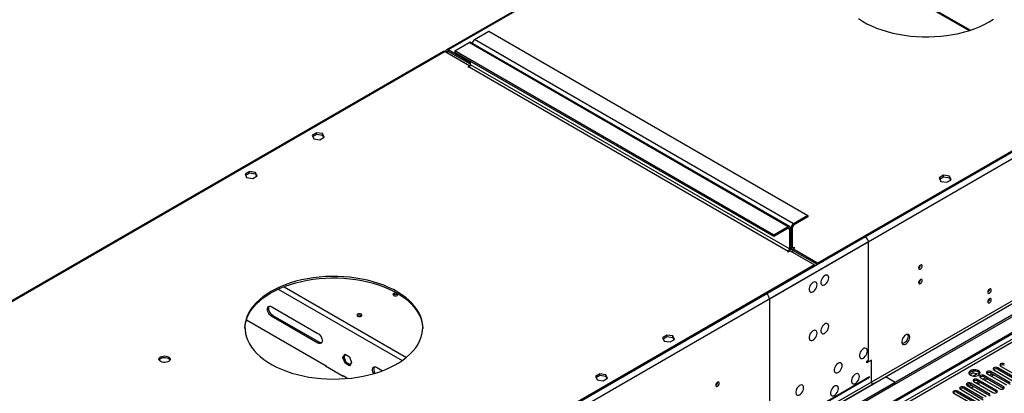
# Model space of a CAD drawing. Units: millimetres. Extents: x 3 to 7353, y 8 to 10403.
# Drawn here: x 1827 to 2658, y 1743 to 2058 of the extents above; entities that cross this region are included whole.
import ezdxf

# ---------------------------------------------------------------- set-up
doc = ezdxf.new("R2010")
doc.units = ezdxf.units.MM
doc.header["$LTSCALE"] = 35

msp = doc.modelspace()

# ---------------------------------------------------------------- linework, layer by layer
at = {"color": 8, "linetype": 'Continuous', "lineweight": 25}
for p, q in [((3705.225, 2547.618), (2457.181, 1827.138)), ((3707.7, 2543.331), (2459.656, 1822.851)), ((3668.986, 2401.359), (2498.37, 1725.577)), ((2499.431, 1723.74), (3670.046, 2399.522)), ((2761.223, 2363.51), (2188.658, 2032.975)), ((3398.694, 2213.021), (2253.888, 1552.139)), ((2254.949, 1550.302), (3399.755, 2211.184)), ((2627.849, 2049.216), (2526.909, 2107.488)), ((2475.389, 1883.78), (2206.335, 2039.101)), ((2479.985, 1886.433), (2210.931, 2041.755)), ((2186.183, 2031.546), (1687.988, 1743.945)), ((2187.597, 2031.138), (2186.536, 2031.75)), ((2187.597, 2031.138), (2188.658, 2031.75)), ((2188.658, 2031.75), (2188.658, 2032.975)), ((2206.335, 2018.688), (2475.389, 1863.366)), ((2476.45, 1865.203), (2207.396, 2020.525)), ((2479.985, 1885.208), (2479.985, 1886.433)), ((2475.389, 1882.555), (2475.389, 1883.78)), ((2475.389, 1882.555), (2476.45, 1881.942)), ((2476.45, 1881.942), (2477.511, 1882.555)), ((2477.864, 1882.759), (2477.474, 1882.984)), ((2478.925, 1883.371), (2477.864, 1882.759)), ((2540.62, 1875.306), (1292.576, 1154.826)), ((2543.095, 1871.019), (1295.051, 1150.539)), ((2543.095, 1771.401), (2543.095, 1871.019)), ((2475.389, 1863.366), (2475.389, 1862.754)), ((2476.45, 1865.203), (2477.511, 1865.816)), ((2477.864, 1866.02), (2477.511, 1866.224)), ((2478.925, 1866.632), (2477.864, 1866.02)), ((2479.985, 1866.019), (2478.925, 1866.632)), ((2479.985, 1866.019), (2479.985, 1865.407)), ((2045.22, 1831.22), (2149.695, 1770.907)), ((2050.104, 1833.299), (2153.384, 1773.676)), ((2459.656, 1822.851), (2459.656, 1723.233)), ((2039.812, 1808.213), (2040.872, 1808.825)), ((2078.702, 1785.761), (2079.763, 1786.374)), ((2646.491, 1760.414), (2646.491, 1761.639)), ((2652.148, 1763.68), (2652.148, 1764.905)), ((2545.57, 1752.825), (2504.734, 1729.251)), ((2631.206, 1757.896), (2634.894, 1760.025)), ((2635.177, 1753.883), (2635.177, 1755.108)), ((2640.834, 1757.149), (2640.834, 1758.373)), ((2648.1, 1758.485), (2648.1, 1759.485)), ((2505.795, 1727.414), (2546.63, 1750.988)), ((2618.207, 1744.086), (2618.207, 1745.311)), ((2623.864, 1747.352), (2623.864, 1748.577)), ((2626.887, 1749.689), (2626.887, 1750.322)), ((2629.521, 1750.617), (2629.521, 1751.842)), ((2631.13, 1749.689), (2631.13, 1748.689)), ((2651.353, 1744.545), (2651.353, 1745.77)), ((2657.009, 1747.811), (2657.009, 1749.036))]:
    msp.add_line(p, q, dxfattribs=at)
at = {"color": 7, "linetype": 'Continuous', "lineweight": 25}
for p, q in [((3662.268, 2524.044), (2500.138, 1853.161)), ((3662.268, 2522.82), (2500.138, 1851.936)), ((3730.327, 2424.933), (2455.413, 1688.941)), ((3730.327, 2423.299), (2455.413, 1687.308)), ((2761.433, 2364.645), (2187.158, 2033.123)), ((2252.827, 1557.242), (3397.633, 2218.125)), ((2253.888, 1556.63), (3398.694, 2217.512)), ((2628.98, 2049.578), (2527.556, 2108.129)), ((2210.931, 2041.755), (2222.952, 2048.694)), ((2222.952, 2048.694), (2492.006, 1893.372)), ((2194.314, 2032.162), (2206.335, 2039.101)), ((2476.889, 1883.928), (2207.835, 2039.25)), ((2184.683, 2031.695), (1686.022, 1743.824)), ((2186.183, 2031.546), (2206.866, 2019.606)), ((2186.536, 2031.342), (2186.536, 2031.75)), ((2187.597, 2030.73), (2187.597, 2031.138)), ((2207.396, 2022.157), (2188.658, 2032.975)), ((2207.396, 2020.933), (2188.658, 2031.75)), ((2194.314, 2032.162), (2194.314, 2030.937)), ((2463.368, 1876.84), (2194.314, 2032.162)), ((2463.368, 1875.615), (2194.314, 2030.937)), ((2206.866, 2019.606), (2205.275, 2018.688)), ((2205.275, 2018.688), (2205.805, 2018.382)), ((2205.805, 2018.382), (2206.335, 2018.688)), ((2206.866, 2019.606), (2206.866, 2019.158)), ((2207.396, 2020.525), (2207.396, 2023.385)), ((2077.519, 1963.142), (2073.804, 1960.998)), ((2073.804, 1960.998), (2075.164, 1958.068)), ((2074.253, 1960.032), (2077.519, 1961.917)), ((2082.594, 1962.357), (2077.519, 1963.142)), ((2077.519, 1961.917), (2077.519, 1963.142)), ((2077.519, 1961.917), (2082.594, 1961.132)), ((2083.954, 1959.428), (2082.594, 1962.357)), ((2082.594, 1961.132), (2082.594, 1962.357)), ((2082.594, 1961.132), (2083.506, 1959.169)), ((2075.164, 1958.068), (2080.239, 1957.283)), ((2080.239, 1957.283), (2083.954, 1959.428)), ((2020.951, 1930.486), (2017.236, 1928.341)), ((2017.236, 1928.341), (2018.596, 1925.412)), ((2017.684, 1927.375), (2020.951, 1929.261)), ((2026.026, 1929.701), (2020.951, 1930.486)), ((2020.951, 1929.261), (2020.951, 1930.486)), ((2020.951, 1929.261), (2026.026, 1928.476)), ((2027.386, 1926.771), (2026.026, 1929.701)), ((2026.026, 1928.476), (2026.026, 1929.701)), ((2026.026, 1928.476), (2026.937, 1926.512)), ((2606.435, 1927.22), (2602.72, 1925.076)), ((2611.51, 1926.435), (2606.435, 1927.22)), ((2606.435, 1925.995), (2606.435, 1927.22)), ((2018.596, 1925.412), (2023.67, 1924.627)), ((2023.67, 1924.627), (2027.386, 1926.771)), ((2602.72, 1925.076), (2604.08, 1922.146)), ((2603.168, 1924.11), (2606.435, 1925.995)), ((2604.08, 1922.146), (2609.155, 1921.361)), ((2606.435, 1925.995), (2611.51, 1925.21)), ((2609.155, 1921.361), (2612.87, 1923.506)), ((2612.87, 1923.506), (2611.51, 1926.435)), ((2611.51, 1925.21), (2611.51, 1926.435)), ((2611.51, 1925.21), (2612.422, 1923.247)), ((2492.006, 1893.372), (2479.985, 1886.433)), ((2492.006, 1892.148), (2479.985, 1885.208)), ((2492.006, 1893.372), (2492.006, 1892.148)), ((2475.389, 1883.78), (2463.368, 1876.84)), ((2475.389, 1882.555), (2463.368, 1875.615)), ((2476.45, 1881.942), (2476.45, 1865.203)), ((2477.511, 1882.555), (2477.511, 1865.816)), ((2477.864, 1866.02), (2477.864, 1882.759)), ((2478.925, 1866.632), (2478.925, 1883.371)), ((2463.368, 1876.84), (2463.368, 1875.615)), ((2543.095, 1876.735), (2540.62, 1875.306)), ((2475.389, 1863.366), (2474.859, 1863.06)), ((2474.859, 1863.06), (2475.389, 1862.754)), ((2475.389, 1862.754), (2476.98, 1863.672)), ((2476.98, 1863.672), (2497.663, 1851.732)), ((2477.457, 1865.24), (2478.486, 1864.646)), ((2478.235, 1862.948), (2479.649, 1863.764)), ((2479.985, 1863.57), (2478.571, 1862.754)), ((2479.455, 1865.101), (2481.046, 1866.019)), ((2479.455, 1865.101), (2479.455, 1863.876)), ((2500.138, 1853.161), (2479.455, 1865.101)), ((2500.138, 1851.936), (2479.455, 1863.876)), ((2480.516, 1866.326), (2479.985, 1866.019)), ((2481.046, 1866.019), (2480.516, 1866.326)), ((2480.516, 1866.326), (2480.516, 1865.713)), ((2500.138, 1853.161), (2500.138, 1851.936)), ((2497.663, 1851.732), (1335.533, 1180.849)), ((2497.663, 1850.507), (1335.533, 1179.624)), ((2497.663, 1851.732), (2497.663, 1850.507)), ((2587.006, 1851.532), (2587.004, 1851.611)), ((2587.006, 1839.284), (2587.004, 1839.363)), ((2457.181, 1827.138), (2454.706, 1825.709)), ((2039.812, 1816.378), (2078.702, 1793.927)), ((2018.387, 1805.311), (2085.743, 1766.427)), ((2078.702, 1785.761), (2039.812, 1808.213)), ((2079.763, 1786.374), (2040.872, 1808.825)), ((2373.09, 1792.513), (2369.375, 1790.368)), ((2369.375, 1790.368), (2370.735, 1787.439)), ((2369.823, 1789.402), (2373.09, 1791.288)), ((2370.735, 1787.439), (2375.81, 1786.654)), ((2378.165, 1791.728), (2373.09, 1792.513)), ((2373.09, 1791.288), (2373.09, 1792.513)), ((2373.09, 1791.288), (2378.165, 1790.503)), ((2375.81, 1786.654), (2379.525, 1788.798)), ((2379.525, 1788.798), (2378.165, 1791.728)), ((2378.165, 1790.503), (2378.165, 1791.728)), ((2378.165, 1790.503), (2379.076, 1788.539)), ((2099.736, 1773.619), (2101.594, 1776.262)), ((2099.736, 1773.619), (2100.797, 1774.231)), ((2101.594, 1768.831), (2099.736, 1773.619)), ((2100.797, 1774.231), (2102.042, 1776.003)), ((2102.654, 1769.444), (2100.797, 1774.231)), ((2101.594, 1776.262), (2105.309, 1774.117)), ((2101.594, 1768.831), (2102.654, 1769.444)), ((2105.921, 1767.558), (2102.654, 1769.444)), ((2105.309, 1774.117), (2107.166, 1769.33)), ((2107.166, 1769.33), (2105.309, 1766.687)), ((2541.681, 1770.585), (2543.095, 1771.401)), ((2545.57, 1771.197), (2541.681, 1768.952)), ((2541.681, 1768.952), (2541.681, 1770.585)), ((2545.57, 1752.825), (2545.57, 1771.197)), ((2085.39, 1766.632), (2085.177, 1766.509)), ((2085.177, 1766.509), (2100.027, 1757.937)), ((2085.743, 1766.427), (2085.743, 1766.183)), ((2105.309, 1766.687), (2101.594, 1768.831)), ((2128.2, 1765.352), (2133.232, 1762.447)), ((2630.291, 1761.716), (2628.362, 1760.603)), ((2631.184, 1761.929), (2631.184, 1760.599)), ((2635.039, 1761.635), (2632.404, 1762.043)), ((2636.259, 1761.011), (2636.259, 1759.814)), ((2662.666, 1752.301), (2646.491, 1761.639)), ((2648.966, 1763.068), (2665.141, 1753.73)), ((2668.323, 1755.567), (2652.148, 1764.905)), ((2652.148, 1763.68), (2668.323, 1754.342)), ((2654.623, 1766.333), (2670.798, 1756.996)), ((2565.722, 1752.62), (1290.809, 1016.628)), ((2099.885, 1758.263), (2103.961, 1755.911)), ((2099.885, 1758.018), (2099.885, 1758.263)), ((2100.027, 1757.937), (2100.239, 1758.059)), ((2316.522, 1759.857), (2312.806, 1757.712)), ((2312.806, 1757.712), (2314.166, 1754.782)), ((2313.255, 1756.746), (2316.522, 1758.632)), ((2314.166, 1754.782), (2319.241, 1753.997)), ((2321.596, 1759.072), (2316.522, 1759.857)), ((2316.522, 1758.632), (2316.522, 1759.857)), ((2316.522, 1758.632), (2321.596, 1757.847)), ((2319.241, 1753.997), (2322.956, 1756.142)), ((2322.956, 1756.142), (2321.596, 1759.072)), ((2321.596, 1757.847), (2321.596, 1759.072)), ((2321.596, 1757.847), (2322.508, 1755.883)), ((2415.886, 1752.747), (2415.885, 1752.826)), ((2544.155, 1757.316), (2504.381, 1734.354)), ((2504.381, 1733.946), (2544.155, 1756.908)), ((2544.155, 1756.908), (2544.155, 1757.316)), ((2549.459, 1752.62), (2546.63, 1750.988)), ((2565.722, 1752.62), (2557.591, 1757.315)), ((2565.722, 1750.987), (2565.722, 1752.62)), ((2628.526, 1759.064), (2631.184, 1760.599)), ((2631.184, 1760.599), (2636.259, 1759.814)), ((2631.996, 1753.271), (2648.171, 1743.933)), ((2636.238, 1753.271), (2634.117, 1752.046)), ((2651.353, 1745.77), (2635.177, 1755.108)), ((2635.177, 1753.883), (2651.353, 1744.545)), ((2636.259, 1759.814), (2636.593, 1759.093)), ((2637.071, 1759.697), (2636.586, 1760.742)), ((2637.652, 1756.537), (2653.827, 1747.199)), ((2641.895, 1756.536), (2639.774, 1755.312)), ((2657.009, 1749.036), (2640.834, 1758.373)), ((2640.834, 1757.149), (2657.009, 1747.811)), ((2643.31, 1755.72), (2641.188, 1754.495)), ((2643.309, 1759.802), (2659.484, 1750.465)), ((2647.552, 1759.802), (2645.431, 1758.577)), ((2646.491, 1760.414), (2662.666, 1751.077)), ((2648.1, 1758.485), (2646.845, 1757.761)), ((2565.722, 1750.987), (1290.809, 1014.995)), ((2634.382, 1735.973), (2618.207, 1745.311)), ((2620.682, 1746.74), (2636.857, 1737.402)), ((2640.039, 1739.239), (2623.864, 1748.577)), ((2623.864, 1747.352), (2640.039, 1738.014)), ((2626.339, 1750.005), (2642.514, 1740.668)), ((2626.887, 1750.322), (2626.357, 1750.628)), ((2645.696, 1742.505), (2629.521, 1751.842)), ((2629.521, 1750.617), (2645.696, 1741.28)), ((2631.996, 1749.189), (2631.13, 1748.689)), ((2637.653, 1752.454), (2635.531, 1751.23)), ((2651.353, 1744.545), (2651.746, 1744.239)), ((2657.009, 1747.811), (2657.403, 1747.505)), ((2615.025, 1743.474), (2631.2, 1734.136)), ((2618.207, 1744.086), (2634.382, 1734.748))]:
    msp.add_line(p, q, dxfattribs=at)
at = {"color": 7, "linetype": 'Continuous', "lineweight": 25, "flags": 128}
for points in [[(2534.655, 2059.404), (2538.121, 2057.184), (2541.845, 2055.107), (2545.808, 2053.184), (2549.991, 2051.423), (2554.375, 2049.832), (2558.939, 2048.421), (2563.66, 2047.194), (2568.517, 2046.158), (2573.485, 2045.319), (2578.543, 2044.679), (2583.664, 2044.242), (2588.826, 2044.01), (2594.004, 2043.984), (2599.172, 2044.164), (2604.306, 2044.55), (2609.381, 2045.14), (2614.375, 2045.93), (2619.261, 2046.917), (2624.019, 2048.097), (2628.624, 2049.463), (2633.054, 2051.009), (2637.29, 2052.728), (2641.31, 2054.612), (2645.095, 2056.651)], [(2645.095, 2056.651), (2648.627, 2058.836)], [(2477.864, 1866.02), (2477.905, 1865.565), (2478.026, 1865.175), (2478.222, 1864.865), (2478.485, 1864.646), (2478.807, 1864.527), (2479.174, 1864.512), (2479.455, 1864.566)], [(2588.42, 1850.716), (2588.307, 1851.307), (2587.985, 1851.677), (2587.504, 1851.771), (2586.935, 1851.573), (2586.367, 1851.115), (2585.885, 1850.465), (2585.563, 1849.723), (2585.451, 1849.001), (2585.563, 1848.41), (2585.885, 1848.04), (2586.367, 1847.946), (2586.935, 1848.144), (2587.504, 1848.602), (2587.985, 1849.252), (2588.307, 1849.994), (2588.42, 1850.716)], [(2039.104, 1829.281), (2035.572, 1827.096), (2032.309, 1824.775), (2029.331, 1822.33), (2026.653, 1819.772), (2024.286, 1817.114), (2022.243, 1814.368), (2020.533, 1811.547), (2019.165, 1808.664), (2018.144, 1805.734), (2017.475, 1802.77), (2017.163, 1799.787), (2017.207, 1796.798), (2017.609, 1793.818), (2018.366, 1790.861), (2019.474, 1787.942), (2020.929, 1785.073), (2022.723, 1782.27), (2024.848, 1779.544), (2027.294, 1776.91), (2030.048, 1774.379), (2033.099, 1771.964), (2036.43, 1769.676), (2040.028, 1767.527), (2043.873, 1765.525), (2047.949, 1763.682), (2052.235, 1762.006), (2056.711, 1760.504), (2061.356, 1759.184), (2066.148, 1758.052), (2071.064, 1757.113), (2076.08, 1756.373), (2081.173, 1755.834), (2086.318, 1755.5), (2091.49, 1755.371), (2096.666, 1755.448), (2101.82, 1755.732), (2106.928, 1756.219), (2111.965, 1756.91), (2116.908, 1757.799), (2121.733, 1758.883), (2126.417, 1760.156), (2130.938, 1761.613), (2135.273, 1763.247), (2139.404, 1765.049), (2143.308, 1767.012), (2146.969, 1769.125), (2150.369, 1771.38), (2153.491, 1773.764), (2156.321, 1776.267), (2158.845, 1778.876), (2161.051, 1781.58), (2162.929, 1784.366), (2164.469, 1787.219), (2165.665, 1790.127), (2166.51, 1793.076), (2167.001, 1796.052), (2167.135, 1799.039), (2166.911, 1802.026), (2166.332, 1804.996), (2165.398, 1807.935), (2164.116, 1810.831), (2162.49, 1813.669), (2160.53, 1816.435), (2158.243, 1819.117), (2155.642, 1821.701), (2152.738, 1824.175), (2149.544, 1826.528), (2146.078, 1828.748), (2142.354, 1830.825), (2138.391, 1832.748), (2134.208, 1834.509), (2129.824, 1836.099), (2125.261, 1837.511), (2120.539, 1838.738), (2115.683, 1839.773), (2110.714, 1840.613), (2105.657, 1841.253), (2100.535, 1841.69), (2095.373, 1841.922), (2090.196, 1841.948), (2085.028, 1841.767), (2079.894, 1841.381), (2074.818, 1840.792), (2069.825, 1840.002), (2064.938, 1839.015), (2060.181, 1837.835), (2055.576, 1836.469), (2051.145, 1834.923), (2046.909, 1833.204), (2042.89, 1831.32), (2039.104, 1829.281)], [(2039.104, 1828.056), (2042.89, 1830.095), (2046.909, 1831.979), (2051.145, 1833.698), (2055.576, 1835.244), (2060.181, 1836.611), (2064.938, 1837.79), (2069.825, 1838.777), (2074.818, 1839.567), (2079.894, 1840.157), (2085.028, 1840.543), (2090.196, 1840.723), (2095.373, 1840.697), (2100.535, 1840.465), (2105.657, 1840.028), (2110.714, 1839.388), (2115.683, 1838.549), (2120.539, 1837.513), (2125.261, 1836.286), (2129.824, 1834.874), (2134.208, 1833.284), (2138.391, 1831.523), (2142.354, 1829.6), (2146.078, 1827.523), (2149.544, 1825.303), (2152.738, 1822.95), (2155.642, 1820.476), (2158.243, 1817.892), (2160.53, 1815.21), (2162.49, 1812.444), (2164.116, 1809.606), (2165.398, 1806.711), (2166.332, 1803.771), (2166.911, 1800.801), (2167.13, 1798.053)], [(2499.785, 1834.994), (2499.66, 1835.968), (2499.295, 1836.726), (2498.718, 1837.213), (2497.971, 1837.39), (2497.109, 1837.246), (2496.196, 1836.792), (2495.301, 1836.06), (2494.489, 1835.105), (2493.82, 1833.998), (2493.345, 1832.821), (2493.098, 1831.662), (2493.098, 1830.605), (2493.345, 1829.731), (2493.82, 1829.103), (2494.489, 1828.768), (2495.301, 1828.751), (2496.196, 1829.053), (2497.109, 1829.652), (2497.971, 1830.503), (2498.718, 1831.543), (2499.295, 1832.696), (2499.66, 1833.875), (2499.785, 1834.994)], [(2509.684, 1840.708), (2509.559, 1841.683), (2509.195, 1842.441), (2508.618, 1842.927), (2507.87, 1843.105), (2507.008, 1842.961), (2506.096, 1842.507), (2505.2, 1841.775), (2504.388, 1840.82), (2503.72, 1839.713), (2503.244, 1838.536), (2502.998, 1837.377), (2502.998, 1836.32), (2503.244, 1835.446), (2503.72, 1834.818), (2504.388, 1834.483), (2505.2, 1834.465), (2506.096, 1834.767), (2507.008, 1835.366), (2507.87, 1836.218), (2508.618, 1837.258), (2509.195, 1838.411), (2509.559, 1839.59), (2509.684, 1840.708)], [(2588.42, 1838.468), (2588.307, 1839.059), (2587.985, 1839.429), (2587.504, 1839.523), (2586.935, 1839.325), (2586.367, 1838.867), (2585.885, 1838.217), (2585.563, 1837.475), (2585.451, 1836.753), (2585.563, 1836.162), (2585.885, 1835.792), (2586.367, 1835.698), (2586.935, 1835.896), (2587.504, 1836.354), (2587.985, 1837.004), (2588.307, 1837.746), (2588.42, 1838.468)], [(2017.145, 1798.053), (2017.163, 1798.562), (2017.475, 1801.545), (2018.144, 1804.509), (2019.165, 1807.439), (2020.533, 1810.322), (2022.243, 1813.143), (2024.286, 1815.889), (2026.653, 1818.548), (2029.331, 1821.105), (2032.309, 1823.55), (2035.572, 1825.871), (2039.104, 1828.056)], [(2145.595, 1825.933), (2146.05, 1826.327), (2146.21, 1826.79), (2146.05, 1827.254), (2145.595, 1827.648), (2144.913, 1827.91), (2144.11, 1828.003), (2143.306, 1827.91), (2142.625, 1827.648), (2142.17, 1827.254), (2142.01, 1826.79), (2142.17, 1826.327), (2142.625, 1825.933), (2143.306, 1825.67), (2144.11, 1825.578), (2144.913, 1825.67), (2145.595, 1825.933)], [(2646.757, 1830.427), (2646.644, 1831.018), (2646.322, 1831.389), (2645.84, 1831.482), (2645.272, 1831.285), (2644.703, 1830.826), (2644.222, 1830.177), (2643.9, 1829.434), (2643.787, 1828.713), (2643.9, 1828.122), (2644.222, 1827.752), (2644.703, 1827.658), (2645.272, 1827.856), (2645.84, 1828.314), (2646.322, 1828.964), (2646.644, 1829.706), (2646.757, 1830.427)], [(2646.757, 1822.262), (2646.644, 1822.853), (2646.322, 1823.223), (2645.84, 1823.317), (2645.272, 1823.12), (2644.703, 1822.661), (2644.222, 1822.011), (2643.9, 1821.269), (2643.787, 1820.548), (2643.9, 1819.957), (2644.222, 1819.586), (2644.703, 1819.493), (2645.272, 1819.69), (2645.84, 1820.149), (2646.322, 1820.798), (2646.644, 1821.541), (2646.757, 1822.262)], [(2039.812, 1808.213), (2038.815, 1808.953), (2037.9, 1809.964), (2037.14, 1811.164), (2036.596, 1812.456), (2036.312, 1813.734), (2036.312, 1814.897), (2036.596, 1815.848), (2037.14, 1816.511), (2037.9, 1816.833), (2038.815, 1816.788), (2039.812, 1816.378)], [(2040.872, 1808.825), (2039.876, 1809.565), (2038.961, 1810.576), (2038.2, 1811.776), (2037.656, 1813.068), (2037.373, 1814.347), (2037.373, 1815.509), (2037.656, 1816.46), (2037.885, 1816.815)], [(2112.219, 1810.095), (2111.764, 1809.702), (2111.604, 1809.238), (2111.764, 1808.774), (2112.219, 1808.38), (2112.901, 1808.118), (2113.704, 1808.025), (2114.508, 1808.118), (2115.189, 1808.38), (2115.644, 1808.774), (2115.804, 1809.238), (2115.644, 1809.702), (2115.189, 1810.095), (2114.508, 1810.358), (2113.704, 1810.45), (2112.901, 1810.358), (2112.219, 1810.095)], [(2499.785, 1794.166), (2499.66, 1795.141), (2499.295, 1795.899), (2498.718, 1796.385), (2497.971, 1796.563), (2497.109, 1796.419), (2496.196, 1795.965), (2495.301, 1795.233), (2494.489, 1794.278), (2493.82, 1793.171), (2493.345, 1791.994), (2493.098, 1790.835), (2493.098, 1789.778), (2493.345, 1788.904), (2493.82, 1788.276), (2494.489, 1787.941), (2495.301, 1787.924), (2496.196, 1788.226), (2497.109, 1788.824), (2497.971, 1789.676), (2498.718, 1790.716), (2499.295, 1791.869), (2499.66, 1793.048), (2499.785, 1794.166)], [(2509.684, 1799.881), (2509.559, 1800.856), (2509.195, 1801.614), (2508.618, 1802.1), (2507.87, 1802.278), (2507.008, 1802.134), (2506.096, 1801.679), (2505.2, 1800.948), (2504.388, 1799.993), (2503.72, 1798.886), (2503.244, 1797.709), (2502.998, 1796.55), (2502.998, 1795.493), (2503.244, 1794.619), (2503.72, 1793.991), (2504.388, 1793.655), (2505.2, 1793.638), (2506.096, 1793.94), (2507.008, 1794.539), (2507.87, 1795.391), (2508.618, 1796.431), (2509.195, 1797.584), (2509.559, 1798.763), (2509.684, 1799.881)], [(2078.702, 1793.927), (2079.699, 1793.186), (2080.614, 1792.175), (2081.374, 1790.975), (2081.918, 1789.683), (2082.202, 1788.405), (2082.202, 1787.243), (2081.918, 1786.291), (2081.374, 1785.628), (2080.614, 1785.306), (2079.699, 1785.352), (2078.702, 1785.761)], [(2081.674, 1785.918), (2080.759, 1785.964), (2079.763, 1786.374)], [(2577.92, 1790.689), (2577.795, 1791.663), (2577.431, 1792.422), (2576.854, 1792.908), (2576.106, 1793.086), (2575.244, 1792.942), (2574.332, 1792.487), (2573.436, 1791.755), (2572.624, 1790.8), (2571.956, 1789.693), (2571.48, 1788.517), (2571.234, 1787.357), (2571.234, 1786.301), (2571.48, 1785.426), (2571.956, 1784.798), (2572.624, 1784.463), (2573.436, 1784.446), (2574.332, 1784.748), (2575.244, 1785.347), (2576.106, 1786.198), (2576.854, 1787.239), (2577.431, 1788.391), (2577.795, 1789.57), (2577.92, 1790.689)], [(2576.506, 1791.505), (2576.381, 1790.387), (2576.017, 1789.208), (2575.439, 1788.055), (2574.692, 1787.015), (2573.83, 1786.163), (2572.918, 1785.564), (2572.022, 1785.262), (2571.587, 1785.231)], [(2576.121, 1793.085), (2576.381, 1792.48), (2576.506, 1791.505)], [(2542.211, 1779.056), (2542.086, 1780.031), (2541.722, 1780.789), (2541.145, 1781.275), (2540.397, 1781.453), (2539.535, 1781.309), (2538.623, 1780.855), (2537.727, 1780.123), (2536.915, 1779.168), (2536.247, 1778.061), (2535.771, 1776.884), (2535.525, 1775.725), (2535.525, 1774.668), (2535.771, 1773.794), (2536.247, 1773.166), (2536.915, 1772.831), (2537.727, 1772.814), (2538.623, 1773.116), (2539.535, 1773.714), (2540.397, 1774.566), (2541.145, 1775.606), (2541.722, 1776.759), (2542.086, 1777.938), (2542.211, 1779.056)], [(1945.943, 1774.071), (1946.974, 1774.523), (1948.177, 1774.797), (1949.464, 1774.873), (1950.739, 1774.746), (1951.907, 1774.425), (1952.882, 1773.935), (1953.591, 1773.31), (1953.983, 1772.598), (1954.027, 1771.852), (1953.721, 1771.127), (1953.087, 1770.476), (1952.172, 1769.948), (1951.044, 1769.582), (1949.788, 1769.405), (1948.495, 1769.43), (1947.262, 1769.656), (1946.18, 1770.066), (1945.33, 1770.629), (1944.774, 1771.303), (1944.555, 1772.039), (1944.687, 1772.782), (1945.162, 1773.476), (1945.943, 1774.071)], [(1944.672, 1771.52), (1944.883, 1771.914), (1945.517, 1772.565), (1946.432, 1773.093), (1947.559, 1773.459), (1948.816, 1773.635), (1950.109, 1773.61), (1951.342, 1773.384), (1952.424, 1772.974), (1953.274, 1772.412), (1953.829, 1771.737), (1953.932, 1771.52)], [(2520.998, 1766.81), (2520.873, 1767.785), (2520.509, 1768.543), (2519.931, 1769.029), (2519.184, 1769.207), (2518.322, 1769.063), (2517.41, 1768.609), (2516.514, 1767.877), (2515.702, 1766.922), (2515.033, 1765.815), (2514.558, 1764.638), (2514.311, 1763.479), (2514.311, 1762.422), (2514.558, 1761.548), (2515.033, 1760.92), (2515.702, 1760.585), (2516.514, 1760.567), (2517.41, 1760.869), (2518.322, 1761.468), (2519.184, 1762.32), (2519.931, 1763.36), (2520.509, 1764.513), (2520.873, 1765.692), (2520.998, 1766.81)], [(2125.641, 1759.929), (2125.528, 1760.139), (2124.984, 1761.43), (2124.7, 1762.709), (2124.7, 1763.871), (2124.984, 1764.822), (2125.528, 1765.486), (2126.288, 1765.808), (2127.204, 1765.762), (2128.2, 1765.352)], [(2635.903, 1762.466), (2634.872, 1762.917), (2633.668, 1763.191), (2632.382, 1763.267), (2631.107, 1763.14), (2629.939, 1762.82), (2628.964, 1762.329), (2628.254, 1761.705), (2627.863, 1760.993), (2627.819, 1760.246), (2628.125, 1759.521), (2628.759, 1758.87), (2629.674, 1758.342), (2630.801, 1757.976), (2632.058, 1757.799), (2633.351, 1757.825), (2634.584, 1758.051), (2635.665, 1758.46), (2636.516, 1759.023), (2637.071, 1759.697), (2637.291, 1760.433), (2637.159, 1761.176), (2636.684, 1761.871), (2635.903, 1762.466)], [(2635.903, 1761.241), (2634.872, 1761.692), (2633.668, 1761.966), (2632.382, 1762.043), (2631.107, 1761.916), (2629.939, 1761.595), (2628.964, 1761.104), (2628.254, 1760.48), (2627.914, 1759.914)], [(2646.491, 1761.639), (2645.761, 1761.921), (2644.9, 1762.02), (2644.039, 1761.921), (2643.309, 1761.639), (2642.821, 1761.218), (2642.65, 1760.721), (2642.821, 1760.224), (2643.309, 1759.802)], [(2652.148, 1764.905), (2651.418, 1765.186), (2650.557, 1765.285), (2649.696, 1765.186), (2648.966, 1764.905), (2648.478, 1764.483), (2648.307, 1763.986), (2648.478, 1763.489), (2648.966, 1763.068)], [(2657.805, 1768.17), (2657.075, 1768.452), (2656.214, 1768.551), (2655.353, 1768.452), (2654.623, 1768.17), (2654.135, 1767.749), (2653.964, 1767.252), (2654.135, 1766.755), (2654.623, 1766.333)], [(2417.3, 1751.93), (2417.187, 1752.521), (2416.865, 1752.892), (2416.384, 1752.985), (2415.816, 1752.788), (2415.247, 1752.329), (2414.766, 1751.68), (2414.444, 1750.937), (2414.331, 1750.216), (2414.444, 1749.625), (2414.766, 1749.255), (2415.247, 1749.161), (2415.816, 1749.358), (2416.384, 1749.817), (2416.865, 1750.467), (2417.187, 1751.209), (2417.3, 1751.93)], [(2535.493, 1757.623), (2535.369, 1758.597), (2535.004, 1759.356), (2534.427, 1759.842), (2533.68, 1760.02), (2532.818, 1759.876), (2531.905, 1759.421), (2531.01, 1758.689), (2530.198, 1757.734), (2529.529, 1756.628), (2529.054, 1755.451), (2528.807, 1754.291), (2528.807, 1753.235), (2529.054, 1752.36), (2529.529, 1751.732), (2530.198, 1751.397), (2531.01, 1751.38), (2531.905, 1751.682), (2532.818, 1752.281), (2533.68, 1753.132), (2534.427, 1754.173), (2535.004, 1755.325), (2535.369, 1756.505), (2535.493, 1757.623)], [(2635.177, 1755.108), (2634.448, 1755.389), (2633.586, 1755.488), (2632.725, 1755.389), (2631.996, 1755.108), (2631.508, 1754.686), (2631.336, 1754.189), (2631.508, 1753.692), (2631.996, 1753.271)], [(2640.834, 1758.373), (2640.104, 1758.655), (2639.243, 1758.754), (2638.382, 1758.655), (2637.652, 1758.373), (2637.165, 1757.952), (2636.993, 1757.455), (2637.165, 1756.958), (2637.652, 1756.537)], [(2488.471, 1748.033), (2488.346, 1749.007), (2487.982, 1749.766), (2487.404, 1750.252), (2486.657, 1750.43), (2485.795, 1750.286), (2484.883, 1749.831), (2483.987, 1749.099), (2483.175, 1748.145), (2482.507, 1747.038), (2482.031, 1745.861), (2481.784, 1744.701), (2481.784, 1743.645), (2482.031, 1742.77), (2482.507, 1742.142), (2483.175, 1741.807), (2483.987, 1741.79), (2484.883, 1742.092), (2485.795, 1742.691), (2486.657, 1743.542), (2487.404, 1744.583), (2487.982, 1745.735), (2488.346, 1746.915), (2488.471, 1748.033)], [(2517.816, 1747.418), (2517.691, 1748.392), (2517.327, 1749.151), (2516.749, 1749.637), (2516.002, 1749.815), (2515.14, 1749.671), (2514.228, 1749.216), (2513.332, 1748.484), (2512.52, 1747.529), (2511.852, 1746.422), (2511.376, 1745.246), (2511.129, 1744.086), (2511.129, 1743.03), (2511.376, 1742.155), (2511.852, 1741.527), (2512.52, 1741.192), (2513.332, 1741.175), (2514.228, 1741.477), (2515.14, 1742.076), (2516.002, 1742.927), (2516.749, 1743.968), (2517.327, 1745.12), (2517.691, 1746.299), (2517.816, 1747.418)], [(2618.207, 1745.311), (2617.477, 1745.592), (2616.616, 1745.691), (2615.755, 1745.592), (2615.025, 1745.311), (2614.537, 1744.889), (2614.366, 1744.392), (2614.537, 1743.895), (2615.025, 1743.474)], [(2623.864, 1748.577), (2623.134, 1748.858), (2622.273, 1748.957), (2621.412, 1748.858), (2620.682, 1748.577), (2620.194, 1748.155), (2620.023, 1747.658), (2620.194, 1747.161), (2620.682, 1746.74)], [(2629.521, 1751.842), (2628.791, 1752.124), (2627.93, 1752.223), (2627.069, 1752.124), (2626.339, 1751.842), (2625.851, 1751.421), (2625.68, 1750.924), (2625.851, 1750.427), (2626.339, 1750.005)], [(2648.171, 1743.933), (2648.9, 1743.652), (2649.762, 1743.553), (2650.622, 1743.652), (2651.353, 1743.933), (2651.84, 1744.355), (2652.012, 1744.852), (2651.84, 1745.349), (2651.353, 1745.77)], [(2653.827, 1747.199), (2654.557, 1746.917), (2655.418, 1746.818), (2656.279, 1746.917), (2657.009, 1747.199), (2657.497, 1747.62), (2657.668, 1748.117), (2657.497, 1748.614), (2657.009, 1749.036)]]:
    msp.add_lwpolyline(points, dxfattribs=at)
at = {"color": 7, "linetype": 'Continuous', "lineweight": 25}
for centre, radius, start, end in [((2207.214, 2037.875), 1.509, 65.690953, 125.621096), ((2213.438, 2037.842), 4.646, 122.646283, 169.909413), ((2185.304, 2030.32), 1.509, 54.383298, 114.306179), ((2187.829, 2031.96), 1.31, 50.79632, 189.214724), ((2188.243, 2031.242), 0.655, 50.796439, 189.215592), ((2205.093, 2020.63), 2.305, 302.604387, 357.392752), ((2482.47, 1882.549), 4.611, 122.607205, 177.392569), ((2476.217, 1882.764), 1.31, 350.783808, 129.206118), ((2475.803, 1882.047), 0.655, 350.790716, 129.207158), ((2481.228, 1883.266), 2.305, 122.609956, 177.392426), ((2537.722, 1870.775), 5.379, 2.605481, 57.394522), ((2474.147, 1865.308), 2.305, 302.604387, 357.392752), ((2473.09, 1865.985), 4.424, 326.821465, 357.804828), ((2479.571, 1866.527), 0.655, 170.788961, 309.193094), ((2583.88, 1851.626), 3.127, 300.175864, 358.283731), ((2583.88, 1839.378), 3.127, 300.17458, 358.284956), ((2642.303, 1831.284), 3.038, 299.427285, 0.457711), ((2144.11, 1823.977), 2.851, 50.536205, 129.466103), ((2454.283, 1822.607), 5.379, 2.605481, 57.394522), ((2642.303, 1823.119), 3.038, 299.42726, 0.457736), ((2113.704, 1806.424), 2.851, 50.536205, 129.466103), ((2130.988, 1763.503), 5.241, 154.123112, 217.860067), ((2634.744, 1758.858), 2.65, 23.49536, 64.064181), ((2650.585, 1760.901), 3.188, 60.642526, 129.141365), ((2656.242, 1764.167), 3.188, 60.648337, 129.138191), ((2412.761, 1752.84), 3.127, 300.171117, 358.288478), ((2547.872, 1752.93), 2.305, 182.605224, 237.394874), ((2633.615, 1751.104), 3.188, 60.643903, 129.142626), ((2639.272, 1754.369), 3.188, 60.650045, 129.136483), ((2644.928, 1757.636), 3.188, 60.643903, 129.142626), ((2647.202, 1760.18), 1.918, 297.931843, 325.446373), ((2616.644, 1741.307), 3.188, 60.648337, 129.138191), ((2622.301, 1744.573), 3.188, 60.643903, 129.142626), ((2627.958, 1747.838), 3.188, 60.648337, 129.138191), ((2629.027, 1754.525), 4.717, 243.014039, 288.307235), ((2629.148, 1752.373), 4.184, 274.328082, 298.271767)]:
    msp.add_arc(centre, radius, start, end, dxfattribs=at)

doc.saveas('drawing.dxf')
